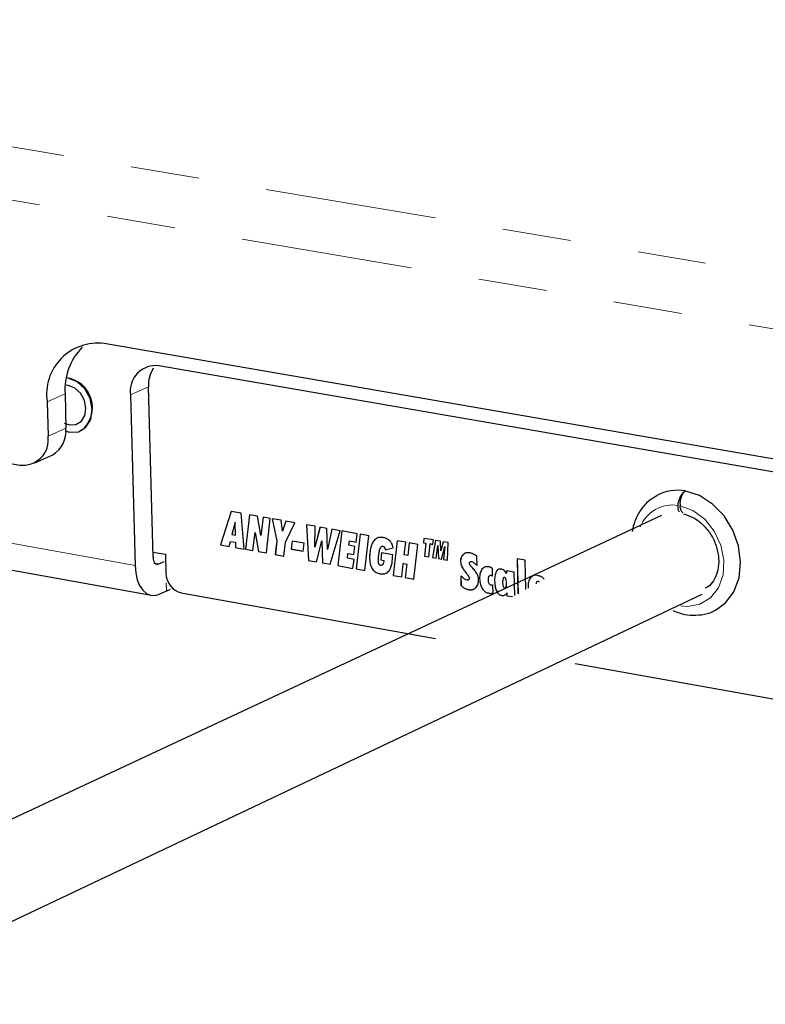
# Model space of a CAD drawing. Units: inches. Extents: x 0.7 to 33.4, y 0.6 to 21.2.
# Drawn here: x 20.6 to 21.7, y 17.3 to 18.7 of the extents above; entities that cross this region are included whole.
import ezdxf

# ---------------------------------------------------------------- set-up
doc = ezdxf.new("R2010")
doc.units = ezdxf.units.IN
doc.header["$MEASUREMENT"] = 0
doc.linetypes.add('PHANTOM', pattern=[0.5, 0.25, -0.05, 0.05, -0.05, 0.05, -0.05])

msp = doc.modelspace()

# ---------------------------------------------------------------- linework, layer by layer
at = {"color": 1, "linetype": 'PHANTOM', "lineweight": 18}
for p, q in [((19.51, 18.7289), (23.8296, 18.0053)), ((19.4753, 18.6586), (23.7998, 17.9276)), ((20.6957, 18.1826), (20.6695, 18.171)), ((20.8175, 18.193), (20.7912, 18.1814)), ((20.798, 17.9323), (19.634, 18.1403)), ((20.6709, 18.1212), (20.6971, 18.1328)), ((21.1455, 17.9672), (21.1455, 17.9672)), ((21.1414, 17.9564), (21.1414, 17.9564)), ((21.1595, 17.9603), (21.1595, 17.9603)), ((21.1617, 17.959), (21.1617, 17.959)), ((20.8326, 17.9345), (20.8255, 17.9357)), ((21.1402, 17.9424), (21.1401, 17.9424)), ((21.2729, 17.938), (21.2729, 17.938)), ((21.2765, 17.9482), (21.2765, 17.9482)), ((21.2891, 17.9379), (21.2891, 17.9379)), ((21.2927, 17.9362), (21.2927, 17.9362)), ((21.1443, 17.9271), (21.1443, 17.9271)), ((21.1597, 17.934), (21.1596, 17.934)), ((21.2747, 17.9306), (21.2746, 17.9306)), ((21.304, 17.9269), (21.304, 17.9268)), ((21.3249, 17.9233), (21.3249, 17.9233)), ((20.8438, 17.895), (20.8434, 17.907)), ((21.1553, 17.9201), (21.1553, 17.9201)), ((21.2848, 17.9113), (21.2848, 17.9113)), ((21.2857, 17.9138), (21.2857, 17.9138)), ((21.3007, 17.9135), (21.3006, 17.9134)), ((21.3172, 17.918), (21.3171, 17.9179)), ((21.3226, 17.9096), (21.3225, 17.9096)), ((21.3369, 17.9149), (21.3369, 17.9149)), ((21.3391, 17.9125), (21.3391, 17.9125)), ((21.3748, 17.9144), (21.3748, 17.9144)), ((21.3859, 17.9091), (21.3859, 17.9091)), ((21.2789, 17.8991), (21.2789, 17.8991)), ((21.2842, 17.8972), (21.2842, 17.8972)), ((21.3045, 17.8987), (21.3045, 17.8987)), ((21.3256, 17.8949), (21.3255, 17.8949)), ((21.3393, 17.9008), (21.3393, 17.9008)), ((21.3399, 17.9065), (21.3399, 17.9065)), ((21.3715, 17.9008), (21.3714, 17.9007)), ((21.3143, 17.8918), (21.3143, 17.8918)), ((21.3176, 17.8916), (21.3176, 17.8916)), ((21.3331, 17.8885), (21.3331, 17.8885)), ((21.3371, 17.889), (21.337, 17.889))]:
    msp.add_line(p, q, dxfattribs=at)
at = {"color": 7, "linetype": 'Continuous', "lineweight": 25}
for p, q in [((19.4902, 18.28), (20.6296, 18.0789)), ((22.3782, 17.9755), (20.7526, 18.2561)), ((22.3941, 17.9537), (20.8328, 18.2238)), ((20.7006, 18.1951), (20.6953, 18.1954)), ((20.6957, 18.1826), (20.6971, 18.1328)), ((20.7912, 18.1814), (20.798, 17.9323)), ((20.8242, 17.9442), (20.8175, 18.193)), ((20.6695, 18.171), (20.6709, 18.1212)), ((19.6559, 18.098), (20.8188, 17.8893)), ((20.6515, 18.0822), (20.6778, 18.0939)), ((20.9379, 18.0112), (20.9224, 17.9625)), ((20.9379, 18.0112), (20.9224, 17.9625)), ((20.9526, 18.0086), (20.9379, 18.0112)), ((20.9571, 17.9563), (20.9526, 18.0086)), ((21.566, 18.0053), (20.2974, 17.4125)), ((20.944, 17.9957), (20.9393, 17.9775)), ((20.9443, 17.9766), (20.944, 17.9957)), ((20.9443, 17.9766), (20.944, 17.9957)), ((20.944, 17.9957), (20.944, 17.9957)), ((20.9649, 18.0064), (20.9591, 17.956)), ((20.965, 18.0064), (20.9591, 17.956)), ((20.9765, 18.0044), (20.9649, 18.0064)), ((20.9812, 17.9759), (20.9765, 18.0044)), ((20.9847, 18.003), (20.9812, 17.9759)), ((20.9848, 18.0029), (20.9813, 17.9759)), ((20.9952, 18.0011), (20.9847, 18.003)), ((20.9895, 17.9506), (20.9952, 18.0011)), ((21.0111, 17.9983), (20.9979, 18.0006)), ((20.9979, 18.0006), (21.0049, 17.9685)), ((20.998, 18.0006), (21.0049, 17.9685)), ((21.0128, 17.9822), (21.0111, 17.9983)), ((21.0179, 17.9971), (21.0128, 17.9822)), ((21.0179, 17.9971), (21.0128, 17.9822)), ((21.0173, 17.9663), (21.0312, 17.9947)), ((21.0312, 17.9947), (21.0179, 17.9971)), ((20.9698, 17.9541), (20.9731, 17.9802)), ((20.9731, 17.9802), (20.978, 17.9526)), ((20.9731, 17.9802), (20.978, 17.9526)), ((20.9731, 17.9802), (20.9731, 17.9802)), ((21.0128, 17.9822), (21.0128, 17.9822)), ((21.0607, 17.9895), (21.0482, 17.9917)), ((21.0482, 17.9917), (21.0511, 17.9396)), ((21.0482, 17.9917), (21.0512, 17.9396)), ((21.0602, 17.959), (21.0607, 17.9895)), ((21.0677, 17.9883), (21.0602, 17.959)), ((21.0678, 17.9883), (21.0603, 17.9591)), ((21.0778, 17.9865), (21.0677, 17.9883)), ((21.0785, 17.9558), (21.0778, 17.9865)), ((21.0849, 17.9853), (21.0785, 17.9558)), ((21.0849, 17.9852), (21.0785, 17.9558)), ((21.0828, 17.934), (21.0974, 17.983)), ((21.0974, 17.983), (21.0849, 17.9853)), ((21.0995, 17.9827), (21.0936, 17.9321)), ((21.0995, 17.9827), (21.0937, 17.9321)), ((21.1218, 17.9787), (21.0995, 17.9827)), ((21.1204, 17.9664), (21.1218, 17.9787)), ((20.9352, 17.9602), (20.937, 17.9675)), ((20.937, 17.9675), (20.9443, 17.9662)), ((20.937, 17.9675), (20.9444, 17.9662)), ((20.937, 17.9675), (20.937, 17.9675)), ((20.9393, 17.9775), (20.9443, 17.9766)), ((20.9443, 17.9766), (20.9443, 17.9766)), ((20.9443, 17.9662), (20.9445, 17.9586)), ((20.9444, 17.9662), (20.9443, 17.9662)), ((20.9444, 17.9662), (20.9445, 17.9586)), ((20.9813, 17.9759), (20.9812, 17.9759)), ((21.0049, 17.9685), (21.0025, 17.9482)), ((21.0049, 17.9685), (21.0026, 17.9483)), ((21.0049, 17.9685), (21.0049, 17.9685)), ((21.015, 17.946), (21.0173, 17.9663)), ((21.0271, 17.9678), (21.0258, 17.9563)), ((21.0271, 17.9678), (21.0258, 17.9564)), ((21.0447, 17.9647), (21.0271, 17.9678)), ((21.0434, 17.9532), (21.0447, 17.9647)), ((21.0626, 17.9376), (21.0706, 17.9684)), ((21.0706, 17.9684), (21.0713, 17.936)), ((21.0706, 17.9684), (21.0713, 17.936)), ((21.0706, 17.9684), (21.0706, 17.9684)), ((21.1099, 17.9617), (21.1106, 17.9682)), ((21.1106, 17.9682), (21.1204, 17.9664)), ((21.1107, 17.9682), (21.1106, 17.9682)), ((21.1107, 17.9682), (21.1204, 17.9665)), ((21.1266, 17.9779), (21.1207, 17.9272)), ((21.1266, 17.9779), (21.1207, 17.9273)), ((21.1392, 17.9757), (21.1266, 17.9779)), ((21.1333, 17.925), (21.1392, 17.9757)), ((21.1804, 17.9684), (21.1744, 17.9177)), ((21.1804, 17.9684), (21.1745, 17.9177)), ((21.193, 17.9662), (21.1804, 17.9684)), ((21.1908, 17.9478), (21.193, 17.9662)), ((21.1981, 17.9652), (21.196, 17.9469)), ((21.1981, 17.9652), (21.196, 17.9469)), ((21.2107, 17.963), (21.1981, 17.9652)), ((21.2194, 17.9719), (21.2186, 17.9655)), ((21.2194, 17.9719), (21.2186, 17.9655)), ((21.2186, 17.9655), (21.2224, 17.9648)), ((21.2186, 17.9655), (21.2224, 17.9648)), ((21.2186, 17.9655), (21.2186, 17.9655)), ((21.2333, 17.9695), (21.2194, 17.9719)), ((21.2224, 17.9648), (21.2202, 17.9459)), ((21.2224, 17.9648), (21.2202, 17.9459)), ((21.2224, 17.9648), (21.2224, 17.9648)), ((21.2363, 17.9689), (21.2317, 17.9438)), ((21.2363, 17.9689), (21.2317, 17.9438)), ((21.2325, 17.963), (21.2333, 17.9695)), ((21.2437, 17.9676), (21.2363, 17.9689)), ((21.2441, 17.9539), (21.2437, 17.9676)), ((21.2476, 17.9669), (21.2441, 17.9539)), ((21.2476, 17.9669), (21.2441, 17.9539)), ((21.255, 17.9656), (21.2476, 17.9669)), ((21.2536, 17.9399), (21.255, 17.9656)), ((20.824, 17.9518), (20.8421, 17.9486)), ((20.9224, 17.9625), (20.9352, 17.9602)), ((20.9224, 17.9625), (20.9352, 17.9602)), ((20.9224, 17.9625), (20.9224, 17.9625)), ((20.9445, 17.9586), (20.9571, 17.9563)), ((20.9445, 17.9586), (20.9571, 17.9563)), ((20.9445, 17.9586), (20.9445, 17.9586)), ((20.9591, 17.956), (20.9698, 17.9541)), ((20.9591, 17.956), (20.9698, 17.9541)), ((20.9591, 17.956), (20.9591, 17.956)), ((20.978, 17.9526), (20.9895, 17.9506)), ((20.978, 17.9526), (20.9895, 17.9506)), ((20.978, 17.9526), (20.978, 17.9526)), ((21.0258, 17.9564), (21.0434, 17.9532)), ((21.0258, 17.9564), (21.0258, 17.9563)), ((21.0258, 17.9563), (21.0434, 17.9532)), ((21.0603, 17.9591), (21.0602, 17.959)), ((21.0785, 17.9558), (21.0785, 17.9558)), ((21.1077, 17.9429), (21.1085, 17.9498)), ((21.1085, 17.9499), (21.1173, 17.9483)), ((21.1085, 17.9499), (21.1085, 17.9498)), ((21.1085, 17.9498), (21.1173, 17.9483)), ((21.1187, 17.9601), (21.1099, 17.9617)), ((21.1173, 17.9483), (21.1187, 17.9601)), ((21.1577, 17.9506), (21.1567, 17.9405)), ((21.1577, 17.9505), (21.1567, 17.9405)), ((21.1738, 17.9477), (21.1577, 17.9506)), ((21.163, 17.9553), (21.1745, 17.9582)), ((21.163, 17.9553), (21.1745, 17.9582)), ((21.163, 17.9553), (21.163, 17.9553)), ((21.2048, 17.9123), (21.2107, 17.963)), ((21.2265, 17.9447), (21.2287, 17.9637)), ((21.2287, 17.9637), (21.2325, 17.963)), ((21.2288, 17.9637), (21.2287, 17.9637)), ((21.2288, 17.9637), (21.2325, 17.963)), ((21.2371, 17.9429), (21.2399, 17.9616)), ((21.2399, 17.9616), (21.2406, 17.9423)), ((21.2399, 17.9616), (21.2406, 17.9423)), ((21.2399, 17.9616), (21.2399, 17.9616)), ((21.2441, 17.9539), (21.2441, 17.9539)), ((21.2449, 17.9415), (21.2498, 17.9598)), ((21.2498, 17.9598), (21.2482, 17.9409)), ((21.2498, 17.9598), (21.2482, 17.9409)), ((21.2498, 17.9598), (21.2498, 17.9598)), ((20.8326, 17.9345), (20.8405, 17.9381)), ((20.8421, 17.9486), (20.8429, 17.9213)), ((21.0026, 17.9483), (21.0025, 17.9482)), ((21.0025, 17.9482), (21.015, 17.946)), ((21.0026, 17.9483), (21.015, 17.946)), ((21.0511, 17.9396), (21.0626, 17.9376)), ((21.0512, 17.9396), (21.0511, 17.9396)), ((21.0512, 17.9396), (21.0626, 17.9376)), ((21.0713, 17.936), (21.0828, 17.934)), ((21.0713, 17.936), (21.0828, 17.934)), ((21.0713, 17.936), (21.0713, 17.936)), ((21.1174, 17.9412), (21.1077, 17.9429)), ((21.1159, 17.9281), (21.1174, 17.9412)), ((21.1567, 17.9405), (21.161, 17.9397)), ((21.1567, 17.9405), (21.161, 17.9397)), ((21.1567, 17.9405), (21.1567, 17.9405)), ((21.161, 17.9397), (21.161, 17.9397)), ((21.196, 17.9469), (21.1908, 17.9478)), ((21.196, 17.9469), (21.196, 17.9469)), ((21.2202, 17.9459), (21.2265, 17.9447)), ((21.2202, 17.9459), (21.2265, 17.9448)), ((21.2202, 17.9459), (21.2202, 17.9459)), ((21.2317, 17.9438), (21.2371, 17.9429)), ((21.2317, 17.9438), (21.2371, 17.9429)), ((21.2317, 17.9438), (21.2317, 17.9438)), ((21.2406, 17.9423), (21.2449, 17.9415)), ((21.2406, 17.9423), (21.2449, 17.9415)), ((21.2406, 17.9423), (21.2406, 17.9423)), ((21.2482, 17.9409), (21.2536, 17.9399)), ((21.2482, 17.9409), (21.2536, 17.94)), ((21.2482, 17.9409), (21.2482, 17.9409)), ((21.2787, 17.9495), (21.2765, 17.9482)), ((21.297, 17.9323), (21.2967, 17.9459)), ((21.3671, 17.9401), (21.3555, 17.9422)), ((21.3555, 17.9422), (21.3566, 17.8911)), ((21.3555, 17.9422), (21.3567, 17.8911)), ((21.368, 17.8973), (21.3671, 17.9401)), ((21.0936, 17.9321), (21.1159, 17.9281)), ((21.0937, 17.9321), (21.0936, 17.9321)), ((21.0937, 17.9321), (21.1159, 17.9281)), ((21.1207, 17.9273), (21.1333, 17.925)), ((21.1207, 17.9273), (21.1207, 17.9272)), ((21.1207, 17.9272), (21.1333, 17.925)), ((21.187, 17.9155), (21.1893, 17.9353)), ((21.1893, 17.9353), (21.1945, 17.9344)), ((21.1894, 17.9353), (21.1893, 17.9353)), ((21.1894, 17.9353), (21.1945, 17.9344)), ((21.1945, 17.9344), (21.1922, 17.9145)), ((21.1945, 17.9344), (21.1922, 17.9146)), ((21.1945, 17.9344), (21.1945, 17.9344)), ((21.2897, 17.9294), (21.2893, 17.9298)), ((21.3071, 17.9294), (21.304, 17.9269)), ((21.3197, 17.9167), (21.3195, 17.9279)), ((21.3513, 17.9227), (21.3398, 17.9247)), ((21.3398, 17.9247), (21.3399, 17.9207)), ((21.3398, 17.9247), (21.3399, 17.9208)), ((21.3521, 17.8886), (21.3513, 17.9227)), ((21.1744, 17.9177), (21.187, 17.9155)), ((21.1745, 17.9177), (21.1744, 17.9177)), ((21.1745, 17.9177), (21.187, 17.9155)), ((21.1922, 17.9146), (21.2048, 17.9123)), ((21.1922, 17.9146), (21.1922, 17.9145)), ((21.1922, 17.9145), (21.2048, 17.9123)), ((21.2732, 17.9174), (21.2735, 17.903)), ((21.2732, 17.9174), (21.2736, 17.903)), ((21.2822, 17.9199), (21.2823, 17.9198)), ((21.2822, 17.9199), (21.2823, 17.9198)), ((21.2822, 17.9199), (21.2822, 17.9199)), ((21.2823, 17.9198), (21.2823, 17.9198)), ((21.2848, 17.9113), (21.2843, 17.9111)), ((21.3185, 17.9175), (21.3185, 17.9175)), ((21.3359, 17.9148), (21.3359, 17.9147)), ((21.3399, 17.9208), (21.3399, 17.9207)), ((21.3778, 17.9167), (21.3748, 17.9144)), ((21.3847, 17.9089), (21.3847, 17.9089)), ((20.8438, 17.895), (20.8337, 17.8904)), ((20.8489, 17.897), (20.8438, 17.895)), ((21.2736, 17.903), (21.2735, 17.903)), ((21.3203, 17.8924), (21.32, 17.9038)), ((21.3382, 17.8993), (21.3383, 17.8993)), ((21.3714, 17.9007), (21.3716, 17.8993)), ((21.3715, 17.9008), (21.3717, 17.8993)), ((20.3628, 17.2918), (21.6254, 17.8902)), ((20.8653, 17.8922), (21.2361, 17.8257)), ((21.3405, 17.8922), (21.3406, 17.8882)), ((21.3405, 17.8922), (21.3406, 17.8882)), ((21.3405, 17.8922), (21.3405, 17.8922)), ((21.3406, 17.8882), (21.3486, 17.8868)), ((21.3406, 17.8882), (21.3486, 17.8868)), ((21.3406, 17.8882), (21.3406, 17.8882)), ((21.4403, 17.7891), (21.8212, 17.7209))]:
    msp.add_line(p, q, dxfattribs=at)
at = {"color": 7, "linetype": 'Continuous', "lineweight": 25, "flags": 128}
for points in [[(20.6944, 18.1402), (20.7022, 18.1374), (20.7116, 18.1379), (20.7195, 18.1428), (20.7246, 18.1512), (20.7262, 18.1619), (20.724, 18.1733), (20.7183, 18.1836), (20.7101, 18.1912), (20.7006, 18.1951), (20.7006, 18.1951)], [(20.6958, 18.1286), (20.7024, 18.1267), (20.7154, 18.1274), (20.7262, 18.134), (20.7332, 18.1456), (20.7354, 18.1603), (20.7324, 18.1759), (20.7247, 18.19), (20.7134, 18.2005), (20.7003, 18.2058), (20.697, 18.2062)], [(21.645, 17.867), (21.6595, 17.8776), (21.6717, 17.894), (21.6792, 17.9142), (21.6815, 17.937), (21.6784, 17.9608), (21.6701, 17.9838), (21.6573, 18.0047), (21.6407, 18.0218), (21.6215, 18.0342), (21.6011, 18.0409)], [(20.8242, 17.9442), (20.8244, 17.9417), (20.825, 17.9394), (20.8258, 17.9374), (20.8268, 17.9358), (20.8281, 17.9347), (20.8295, 17.9341), (20.831, 17.934), (20.8326, 17.9345)], [(20.798, 17.9323), (20.7989, 17.9214), (20.8012, 17.9115), (20.8046, 17.903), (20.8091, 17.8962), (20.8145, 17.8914), (20.8205, 17.8888), (20.827, 17.8885), (20.8337, 17.8904)]]:
    msp.add_lwpolyline(points, dxfattribs=at)
at = {"color": 1, "linetype": 'PHANTOM', "lineweight": 18, "flags": 128}
for points in [[(20.6958, 18.1286), (20.7025, 18.1266), (20.7155, 18.1274), (20.7263, 18.134), (20.7333, 18.1456), (20.7355, 18.1603), (20.7325, 18.1759), (20.7248, 18.1901), (20.7135, 18.2006), (20.7003, 18.2059), (20.697, 18.2063)], [(21.5943, 17.8734), (21.604, 17.8725), (21.622, 17.8756), (21.6375, 17.8849), (21.6492, 17.8996), (21.6559, 17.9185), (21.6571, 17.9398), (21.6527, 17.9617), (21.6431, 17.9823), (21.6291, 17.9997), (21.6119, 18.0125), (21.5932, 18.0195)]]:
    msp.add_lwpolyline(points, dxfattribs=at)
at = {"color": 7, "linetype": 'Continuous', "lineweight": 25}
for centre, radius, start, end in [((20.7433, 18.1821), 0.0746, 82.8528, 188.4986), ((20.7839, 18.1888), 0.0884, 135.4225, 184.0205), ((20.8281, 18.1868), 0.0373, 82.7821, 188.3714), ((20.8645, 18.1955), 0.047, 148.5146, 183.0084), ((20.6919, 18.1628), 0.0437, 309.9813, 83.3579), ((20.6563, 18.1288), 0.041, 301.5194, 5.5562), ((20.6343, 18.1156), 0.037, 262.6614, 8.6009), ((21.5892, 17.9798), 0.0623, 79.2313, 118.6336), ((20.8731, 17.9214), 0.0302, 180.2384, 255.0477)]:
    msp.add_arc(centre, radius, start, end, dxfattribs=at)
at = {"color": 1, "linetype": 'PHANTOM', "lineweight": 18}
msp.add_arc((21.5823, 17.9695), 0.0511, 81.0397, 158.0614, dxfattribs=at)
at = {"color": 7, "linetype": 'Continuous', "lineweight": 25}
for points, knots in [([(21.5903, 18.02), (21.5903, 18.0206), (21.5905, 18.0231), (21.5915, 18.0277), (21.5937, 18.0332), (21.5965, 18.0376), (21.599, 18.04), (21.6005, 18.0407), (21.6008, 18.0409)], [0, 0, 0, 0, 0.070848, 0.287643, 0.503683, 0.718673, 0.932719, 1, 1, 1, 1]), ([(21.6011, 18.0409), (21.6001, 18.0402), (21.598, 18.0388), (21.5954, 18.0346), (21.5936, 18.0293), (21.5929, 18.024), (21.5931, 18.0208), (21.5932, 18.0195)], [0, 0, 0, 0, 0.213477, 0.426943, 0.640745, 0.855377, 1, 1, 1, 1]), ([(21.5595, 18.0339), (21.5557, 18.0317), (21.5465, 18.0267), (21.5355, 18.0138), (21.5269, 17.9984), (21.5243, 17.987), (21.5232, 17.9819)], [0, 0, 0, 0, 0.20515, 0.488178, 0.770222, 1, 1, 1, 1]), ([(21.5923, 18.0102), (21.5919, 18.0107), (21.5909, 18.0122), (21.5902, 18.0157), (21.5903, 18.0188), (21.5903, 18.02)], [0, 0, 0, 0, 0.2413354, 0.6929522, 1, 1, 1, 1]), ([(21.597, 18.0092), (21.5965, 18.0098), (21.5951, 18.0114), (21.5938, 18.0151), (21.5933, 18.0182), (21.5932, 18.0195)], [0, 0, 0, 0, 0.257716, 0.699421, 1, 1, 1, 1]), ([(21.5983, 18.0075), (21.6006, 18.0068), (21.6074, 18.0048), (21.6191, 17.9989), (21.6319, 17.987), (21.6419, 17.9719), (21.6482, 17.9548), (21.6502, 17.9376), (21.648, 17.9218), (21.6421, 17.9093), (21.6359, 17.9017), (21.6311, 17.8996), (21.6297, 17.899)], [0, 0, 0, 0, 0.055142, 0.169083, 0.282237, 0.394855, 0.507202, 0.618896, 0.729741, 0.84054, 0.954021, 1, 1, 1, 1]), ([(21.1455, 17.9672), (21.1445, 17.9654), (21.1427, 17.9621), (21.1418, 17.9582), (21.1414, 17.9564)], [0, 0, 0, 0, 0.534746, 1, 1, 1, 1]), ([(21.1455, 17.9672), (21.1445, 17.9654), (21.1428, 17.9621), (21.1418, 17.9582), (21.1414, 17.9564)], [0, 0, 0, 0, 0.534746, 1, 1, 1, 1]), ([(21.1514, 17.9724), (21.1501, 17.9717), (21.1478, 17.9705), (21.1462, 17.9682), (21.1455, 17.9672)], [0, 0, 0, 0, 0.551446, 1, 1, 1, 1]), ([(21.1514, 17.9724), (21.1502, 17.9717), (21.1478, 17.9705), (21.1462, 17.9682), (21.1455, 17.9672)], [0, 0, 0, 0, 0.551446, 1, 1, 1, 1]), ([(21.1598, 17.973), (21.1581, 17.9732), (21.1552, 17.9736), (21.1525, 17.9728), (21.1514, 17.9724)], [0, 0, 0, 0, 0.57777, 1, 1, 1, 1]), ([(21.1696, 17.9681), (21.1679, 17.9694), (21.1649, 17.9719), (21.1614, 17.9727), (21.1598, 17.973)], [0, 0, 0, 0, 0.525876, 1, 1, 1, 1]), ([(21.1745, 17.9582), (21.1739, 17.9603), (21.173, 17.9641), (21.1706, 17.9669), (21.1696, 17.9681)], [0, 0, 0, 0, 0.57476, 1, 1, 1, 1]), ([(21.1414, 17.9564), (21.1409, 17.9539), (21.1401, 17.9494), (21.1401, 17.9446), (21.1401, 17.9424)], [0, 0, 0, 0, 0.55154, 1, 1, 1, 1]), ([(21.1414, 17.9564), (21.141, 17.9539), (21.1402, 17.9494), (21.1402, 17.9446), (21.1402, 17.9424)], [0, 0, 0, 0, 0.55154, 1, 1, 1, 1]), ([(21.1535, 17.9477), (21.1538, 17.9495), (21.1542, 17.9524), (21.1549, 17.9552), (21.1552, 17.9563)], [0, 0, 0, 0, 0.610059, 1, 1, 1, 1]), ([(21.1552, 17.9563), (21.1554, 17.9571), (21.1558, 17.9583), (21.1566, 17.9592), (21.1569, 17.9596)], [0, 0, 0, 0, 0.6128572, 1, 1, 1, 1]), ([(21.1569, 17.9596), (21.1574, 17.9599), (21.1581, 17.9604), (21.159, 17.9604), (21.1595, 17.9603)], [0, 0, 0, 0, 0.560714, 1, 1, 1, 1]), ([(21.1577, 17.96), (21.1579, 17.9601), (21.1584, 17.9605), (21.1591, 17.9604), (21.1595, 17.9603)], [0, 0, 0, 0, 0.378849, 1, 1, 1, 1]), ([(21.1595, 17.9603), (21.1599, 17.9602), (21.1608, 17.96), (21.1614, 17.9593), (21.1617, 17.959)], [0, 0, 0, 0, 0.582207, 1, 1, 1, 1]), ([(21.1595, 17.9603), (21.16, 17.9602), (21.1608, 17.96), (21.1614, 17.9593), (21.1617, 17.959)], [0, 0, 0, 0, 0.582207, 1, 1, 1, 1]), ([(21.1617, 17.959), (21.1618, 17.9587), (21.1621, 17.9582), (21.1626, 17.9569), (21.1629, 17.9559), (21.163, 17.9553)], [0, 0, 0, 0, 0.216428, 0.479678, 1, 1, 1, 1]), ([(21.1617, 17.959), (21.1618, 17.9587), (21.1622, 17.9582), (21.1626, 17.9569), (21.1629, 17.9559), (21.163, 17.9553)], [0, 0, 0, 0, 0.216428, 0.479678, 1, 1, 1, 1]), ([(21.2864, 17.9507), (21.2843, 17.9508), (21.2806, 17.9512), (21.2777, 17.9491), (21.2765, 17.9482)], [0, 0, 0, 0, 0.57549, 1, 1, 1, 1]), ([(21.2914, 17.949), (21.2904, 17.9494), (21.2888, 17.9501), (21.2871, 17.9505), (21.2864, 17.9507)], [0, 0, 0, 0, 0.572404, 1, 1, 1, 1]), ([(21.1401, 17.9424), (21.1403, 17.9392), (21.1406, 17.9338), (21.1432, 17.929), (21.1443, 17.9271)], [0, 0, 0, 0, 0.6069506, 1, 1, 1, 1]), ([(21.1402, 17.9424), (21.1404, 17.9392), (21.1407, 17.9339), (21.1433, 17.929), (21.1443, 17.9271)], [0, 0, 0, 0, 0.6069506, 1, 1, 1, 1]), ([(21.153, 17.9385), (21.153, 17.9402), (21.153, 17.9433), (21.1534, 17.9463), (21.1535, 17.9477)], [0, 0, 0, 0, 0.518071, 1, 1, 1, 1]), ([(21.1538, 17.9342), (21.1537, 17.9345), (21.1534, 17.9351), (21.1531, 17.9366), (21.153, 17.9378), (21.153, 17.9385)], [0, 0, 0, 0, 0.211583, 0.47208, 1, 1, 1, 1]), ([(21.161, 17.9397), (21.1609, 17.9385), (21.1608, 17.9364), (21.16, 17.9347), (21.1596, 17.934)], [0, 0, 0, 0, 0.611746, 1, 1, 1, 1]), ([(21.161, 17.9397), (21.1609, 17.9385), (21.1608, 17.9364), (21.16, 17.9347), (21.1597, 17.934)], [0, 0, 0, 0, 0.611746, 1, 1, 1, 1]), ([(21.1691, 17.9252), (21.1699, 17.9267), (21.1716, 17.9298), (21.1734, 17.9374), (21.1736, 17.9436), (21.1738, 17.9477)], [0, 0, 0, 0, 0.228505, 0.493222, 1, 1, 1, 1]), ([(21.2765, 17.9482), (21.2753, 17.9466), (21.2731, 17.9439), (21.2729, 17.9398), (21.2729, 17.938)], [0, 0, 0, 0, 0.54789, 1, 1, 1, 1]), ([(21.2765, 17.9482), (21.2753, 17.9467), (21.2731, 17.9439), (21.273, 17.9398), (21.2729, 17.938)], [0, 0, 0, 0, 0.54789, 1, 1, 1, 1]), ([(21.2729, 17.938), (21.273, 17.9366), (21.2732, 17.934), (21.2742, 17.9316), (21.2746, 17.9306)], [0, 0, 0, 0, 0.5608361, 1, 1, 1, 1]), ([(21.2729, 17.938), (21.273, 17.9366), (21.2732, 17.9341), (21.2742, 17.9316), (21.2747, 17.9306)], [0, 0, 0, 0, 0.5608361, 1, 1, 1, 1]), ([(21.286, 17.9353), (21.286, 17.9356), (21.286, 17.9361), (21.2862, 17.9368), (21.2866, 17.9372), (21.2868, 17.9374)], [0, 0, 0, 0, 0.291926, 0.566028, 1, 1, 1, 1]), ([(21.2868, 17.9374), (21.2871, 17.9376), (21.2878, 17.9381), (21.2887, 17.9379), (21.2891, 17.9379)], [0, 0, 0, 0, 0.5295697, 1, 1, 1, 1]), ([(21.2872, 17.9376), (21.2874, 17.9378), (21.288, 17.9381), (21.2887, 17.938), (21.2891, 17.9379)], [0, 0, 0, 0, 0.420716, 1, 1, 1, 1]), ([(21.2891, 17.9379), (21.2897, 17.9377), (21.291, 17.9374), (21.2922, 17.9366), (21.2927, 17.9362)], [0, 0, 0, 0, 0.523925, 1, 1, 1, 1]), ([(21.2891, 17.9379), (21.2897, 17.9377), (21.291, 17.9374), (21.2922, 17.9366), (21.2927, 17.9362)], [0, 0, 0, 0, 0.523925, 1, 1, 1, 1]), ([(21.2967, 17.9459), (21.2957, 17.9465), (21.294, 17.9477), (21.2922, 17.9486), (21.2914, 17.949)], [0, 0, 0, 0, 0.576004, 1, 1, 1, 1]), ([(21.2927, 17.9362), (21.2935, 17.9356), (21.295, 17.9344), (21.2964, 17.933), (21.297, 17.9323)], [0, 0, 0, 0, 0.525247, 1, 1, 1, 1]), ([(21.2927, 17.9362), (21.2935, 17.9356), (21.2951, 17.9344), (21.2964, 17.933), (21.2971, 17.9324)], [0, 0, 0, 0, 0.525247, 1, 1, 1, 1]), ([(21.1443, 17.9271), (21.145, 17.9261), (21.1466, 17.9241), (21.1504, 17.9214), (21.1534, 17.9206), (21.1553, 17.9201)], [0, 0, 0, 0, 0.262081, 0.528961, 1, 1, 1, 1]), ([(21.1443, 17.9271), (21.1451, 17.9261), (21.1466, 17.9241), (21.1504, 17.9214), (21.1534, 17.9206), (21.1553, 17.9201)], [0, 0, 0, 0, 0.262081, 0.528961, 1, 1, 1, 1]), ([(21.1563, 17.9325), (21.156, 17.9326), (21.1554, 17.9327), (21.1545, 17.9332), (21.1541, 17.9338), (21.1538, 17.9342)], [0, 0, 0, 0, 0.322888, 0.601588, 1, 1, 1, 1]), ([(21.1553, 17.9201), (21.1569, 17.9199), (21.16, 17.9196), (21.1651, 17.9208), (21.1676, 17.9235), (21.1691, 17.9252)], [0, 0, 0, 0, 0.302396, 0.57679, 1, 1, 1, 1]), ([(21.1553, 17.9201), (21.1569, 17.9199), (21.16, 17.9197), (21.1633, 17.9201), (21.1645, 17.9212), (21.1647, 17.9213)], [0, 0, 0, 0, 0.487351, 0.929572, 1, 1, 1, 1]), ([(21.1596, 17.934), (21.1594, 17.9337), (21.1589, 17.9331), (21.1578, 17.9324), (21.1569, 17.9325), (21.1563, 17.9325)], [0, 0, 0, 0, 0.293531, 0.565313, 1, 1, 1, 1]), ([(21.2746, 17.9306), (21.2757, 17.9288), (21.2779, 17.9251), (21.2807, 17.9217), (21.2822, 17.9199)], [0, 0, 0, 0, 0.4594065, 1, 1, 1, 1]), ([(21.2747, 17.9306), (21.2757, 17.9288), (21.2779, 17.9251), (21.2807, 17.9217), (21.2822, 17.9199)], [0, 0, 0, 0, 0.4594065, 1, 1, 1, 1]), ([(21.2893, 17.9298), (21.2884, 17.9309), (21.2871, 17.9323), (21.2861, 17.9343), (21.286, 17.935), (21.286, 17.9353)], [0, 0, 0, 0, 0.6694907, 0.8509763, 1, 1, 1, 1]), ([(21.2973, 17.9195), (21.2962, 17.9212), (21.294, 17.9248), (21.2912, 17.9278), (21.2897, 17.9294)], [0, 0, 0, 0, 0.468031, 1, 1, 1, 1]), ([(21.304, 17.9268), (21.3029, 17.9248), (21.3007, 17.9208), (21.3007, 17.9158), (21.3006, 17.9134)], [0, 0, 0, 0, 0.522258, 1, 1, 1, 1]), ([(21.304, 17.9269), (21.3029, 17.9248), (21.3007, 17.9209), (21.3007, 17.9158), (21.3007, 17.9135)], [0, 0, 0, 0, 0.522258, 1, 1, 1, 1]), ([(21.3136, 17.9304), (21.3125, 17.9305), (21.3104, 17.9307), (21.3069, 17.9298), (21.3051, 17.928), (21.304, 17.9268)], [0, 0, 0, 0, 0.291079, 0.564076, 1, 1, 1, 1]), ([(21.3167, 17.9295), (21.3161, 17.9297), (21.3151, 17.9301), (21.3141, 17.9303), (21.3136, 17.9304)], [0, 0, 0, 0, 0.543777, 1, 1, 1, 1]), ([(21.3195, 17.9279), (21.319, 17.9282), (21.3181, 17.9288), (21.3171, 17.9293), (21.3167, 17.9295)], [0, 0, 0, 0, 0.555278, 1, 1, 1, 1]), ([(21.3249, 17.9233), (21.3241, 17.9212), (21.3225, 17.917), (21.3225, 17.912), (21.3225, 17.9096)], [0, 0, 0, 0, 0.501936, 1, 1, 1, 1]), ([(21.3249, 17.9233), (21.3241, 17.9212), (21.3225, 17.917), (21.3225, 17.912), (21.3226, 17.9096)], [0, 0, 0, 0, 0.501936, 1, 1, 1, 1]), ([(21.3322, 17.9271), (21.3314, 17.9271), (21.3297, 17.9273), (21.3269, 17.9263), (21.3257, 17.9245), (21.3249, 17.9233)], [0, 0, 0, 0, 0.281805, 0.549152, 1, 1, 1, 1]), ([(21.3279, 17.9264), (21.3278, 17.9264), (21.3264, 17.9259), (21.3256, 17.9246), (21.3249, 17.9233)], [0, 0, 0, 0, 0.075902, 1, 1, 1, 1]), ([(21.3363, 17.9252), (21.3355, 17.9257), (21.3343, 17.9266), (21.3329, 17.9269), (21.3322, 17.9271)], [0, 0, 0, 0, 0.554385, 1, 1, 1, 1]), ([(21.3399, 17.9207), (21.3392, 17.9217), (21.3382, 17.9234), (21.3368, 17.9246), (21.3363, 17.9252)], [0, 0, 0, 0, 0.5984234, 1, 1, 1, 1]), ([(21.2783, 17.9127), (21.2774, 17.9135), (21.2756, 17.9149), (21.274, 17.9166), (21.2732, 17.9174)], [0, 0, 0, 0, 0.521703, 1, 1, 1, 1]), ([(21.2823, 17.9107), (21.2816, 17.911), (21.2802, 17.9114), (21.2789, 17.9123), (21.2783, 17.9127)], [0, 0, 0, 0, 0.509038, 1, 1, 1, 1]), ([(21.2823, 17.9198), (21.2832, 17.9185), (21.2845, 17.9169), (21.2855, 17.9148), (21.2856, 17.9141), (21.2857, 17.9138)], [0, 0, 0, 0, 0.685396, 0.863461, 1, 1, 1, 1]), ([(21.2823, 17.9198), (21.2833, 17.9185), (21.2845, 17.917), (21.2856, 17.9148), (21.2857, 17.9141), (21.2857, 17.9138)], [0, 0, 0, 0, 0.685396, 0.863461, 1, 1, 1, 1]), ([(21.2848, 17.9113), (21.2844, 17.9111), (21.2836, 17.9106), (21.2827, 17.9107), (21.2823, 17.9107)], [0, 0, 0, 0, 0.539742, 1, 1, 1, 1]), ([(21.2857, 17.9138), (21.2856, 17.9132), (21.2856, 17.9122), (21.285, 17.9116), (21.2848, 17.9113)], [0, 0, 0, 0, 0.561021, 1, 1, 1, 1]), ([(21.2857, 17.9138), (21.2857, 17.9132), (21.2856, 17.9122), (21.285, 17.9116), (21.2848, 17.9113)], [0, 0, 0, 0, 0.561021, 1, 1, 1, 1]), ([(21.2952, 17.8998), (21.2965, 17.9015), (21.2989, 17.9047), (21.299, 17.9092), (21.2991, 17.9113)], [0, 0, 0, 0, 0.539171, 1, 1, 1, 1]), ([(21.2991, 17.9113), (21.299, 17.9129), (21.2988, 17.9157), (21.2977, 17.9184), (21.2973, 17.9195)], [0, 0, 0, 0, 0.580408, 1, 1, 1, 1]), ([(21.3006, 17.9134), (21.3008, 17.9104), (21.3011, 17.9053), (21.3035, 17.9006), (21.3045, 17.8987)], [0, 0, 0, 0, 0.599985, 1, 1, 1, 1]), ([(21.3007, 17.9135), (21.3009, 17.9104), (21.3012, 17.9053), (21.3036, 17.9006), (21.3045, 17.8987)], [0, 0, 0, 0, 0.599985, 1, 1, 1, 1]), ([(21.3134, 17.9112), (21.3134, 17.9123), (21.3134, 17.9142), (21.3141, 17.9158), (21.3143, 17.9165)], [0, 0, 0, 0, 0.609647, 1, 1, 1, 1]), ([(21.3145, 17.9058), (21.3143, 17.9062), (21.3139, 17.907), (21.3135, 17.9089), (21.3134, 17.9103), (21.3134, 17.9112)], [0, 0, 0, 0, 0.229689, 0.494878, 1, 1, 1, 1]), ([(21.3143, 17.9165), (21.3145, 17.9168), (21.3149, 17.9173), (21.3158, 17.918), (21.3166, 17.918), (21.3171, 17.9179)], [0, 0, 0, 0, 0.303341, 0.576689, 1, 1, 1, 1]), ([(21.3143, 17.9165), (21.3145, 17.9168), (21.3149, 17.9173), (21.3158, 17.918), (21.3167, 17.918), (21.3172, 17.918)], [0, 0, 0, 0, 0.303341, 0.576689, 1, 1, 1, 1]), ([(21.3171, 17.9179), (21.3174, 17.9179), (21.3179, 17.9178), (21.3183, 17.9176), (21.3185, 17.9175)], [0, 0, 0, 0, 0.573091, 1, 1, 1, 1]), ([(21.3172, 17.918), (21.3174, 17.9179), (21.3179, 17.9178), (21.3183, 17.9176), (21.3185, 17.9175)], [0, 0, 0, 0, 0.573091, 1, 1, 1, 1]), ([(21.3185, 17.9175), (21.3187, 17.9174), (21.3191, 17.9172), (21.3195, 17.9168), (21.3197, 17.9167)], [0, 0, 0, 0, 0.549806, 1, 1, 1, 1]), ([(21.3185, 17.9175), (21.3187, 17.9174), (21.3192, 17.9172), (21.3196, 17.9168), (21.3197, 17.9167)], [0, 0, 0, 0, 0.549806, 1, 1, 1, 1]), ([(21.3225, 17.9096), (21.3227, 17.9065), (21.3229, 17.9015), (21.3248, 17.8967), (21.3255, 17.8949)], [0, 0, 0, 0, 0.613913, 1, 1, 1, 1]), ([(21.3226, 17.9096), (21.3227, 17.9065), (21.3229, 17.9015), (21.3248, 17.8967), (21.3256, 17.8949)], [0, 0, 0, 0, 0.613913, 1, 1, 1, 1]), ([(21.3348, 17.9133), (21.3346, 17.9124), (21.3342, 17.9105), (21.3342, 17.9085), (21.3342, 17.9075)], [0, 0, 0, 0, 0.487719, 1, 1, 1, 1]), ([(21.3342, 17.9075), (21.3343, 17.9062), (21.3343, 17.9042), (21.3349, 17.9022), (21.3351, 17.9015)], [0, 0, 0, 0, 0.6334953, 1, 1, 1, 1]), ([(21.3369, 17.9149), (21.3366, 17.9149), (21.3361, 17.9149), (21.3356, 17.9145), (21.3351, 17.914), (21.3349, 17.9135), (21.3348, 17.9133)], [0, 0, 0, 0, 0.252367, 0.507688, 0.735206, 1, 1, 1, 1]), ([(21.3369, 17.9149), (21.3366, 17.9149), (21.3363, 17.915), (21.336, 17.9148), (21.336, 17.9147)], [0, 0, 0, 0, 0.714318, 1, 1, 1, 1]), ([(21.3391, 17.9125), (21.3389, 17.9129), (21.3387, 17.9135), (21.3381, 17.9143), (21.3375, 17.9147), (21.3371, 17.9148), (21.3369, 17.9149)], [0, 0, 0, 0, 0.328965, 0.602771, 0.799421, 1, 1, 1, 1]), ([(21.3391, 17.9125), (21.3389, 17.9128), (21.3386, 17.9135), (21.3381, 17.9143), (21.3375, 17.9147), (21.3371, 17.9148), (21.3369, 17.9149)], [0, 0, 0, 0, 0.328965, 0.602771, 0.799421, 1, 1, 1, 1]), ([(21.3399, 17.9065), (21.3399, 17.9078), (21.3398, 17.9098), (21.3393, 17.9118), (21.3391, 17.9125)], [0, 0, 0, 0, 0.629873, 1, 1, 1, 1]), ([(21.3399, 17.9065), (21.3399, 17.9077), (21.3398, 17.9097), (21.3393, 17.9117), (21.3391, 17.9125)], [0, 0, 0, 0, 0.629873, 1, 1, 1, 1]), ([(21.3748, 17.9144), (21.3737, 17.9124), (21.3715, 17.9084), (21.3714, 17.9032), (21.3714, 17.9007)], [0, 0, 0, 0, 0.513552, 1, 1, 1, 1]), ([(21.3748, 17.9144), (21.3737, 17.9124), (21.3715, 17.9084), (21.3715, 17.9032), (21.3715, 17.9008)], [0, 0, 0, 0, 0.513552, 1, 1, 1, 1]), ([(21.385, 17.9177), (21.3838, 17.9179), (21.3816, 17.9181), (21.3779, 17.9174), (21.376, 17.9155), (21.3748, 17.9144)], [0, 0, 0, 0, 0.301842, 0.577892, 1, 1, 1, 1]), ([(21.3837, 17.908), (21.3834, 17.9073), (21.3831, 17.9065), (21.3829, 17.9056), (21.3829, 17.9054)], [0, 0, 0, 0, 0.821062, 1, 1, 1, 1]), ([(21.3859, 17.9091), (21.3856, 17.9091), (21.3852, 17.9092), (21.3844, 17.9088), (21.384, 17.9083), (21.3837, 17.908)], [0, 0, 0, 0, 0.270682, 0.536027, 1, 1, 1, 1]), ([(21.3859, 17.9091), (21.3857, 17.9091), (21.3852, 17.9092), (21.3849, 17.909), (21.3847, 17.9089)], [0, 0, 0, 0, 0.560976, 1, 1, 1, 1]), ([(21.3951, 17.912), (21.3946, 17.9127), (21.3933, 17.9143), (21.3898, 17.9165), (21.3869, 17.9172), (21.385, 17.9177)], [0, 0, 0, 0, 0.193355, 0.479627, 1, 1, 1, 1]), ([(21.3878, 17.9081), (21.3876, 17.9083), (21.3871, 17.9088), (21.3864, 17.909), (21.3859, 17.9091)], [0, 0, 0, 0, 0.33209, 1, 1, 1, 1]), ([(21.3878, 17.9081), (21.3876, 17.9082), (21.3871, 17.9088), (21.3864, 17.909), (21.3859, 17.9091)], [0, 0, 0, 0, 0.33209, 1, 1, 1, 1]), ([(21.2735, 17.903), (21.2745, 17.9021), (21.2763, 17.9007), (21.2781, 17.8995), (21.2789, 17.8991)], [0, 0, 0, 0, 0.582565, 1, 1, 1, 1]), ([(21.2736, 17.903), (21.2746, 17.9022), (21.2763, 17.9007), (21.2782, 17.8995), (21.2789, 17.8991)], [0, 0, 0, 0, 0.582565, 1, 1, 1, 1]), ([(21.2789, 17.8991), (21.2799, 17.8986), (21.2816, 17.8977), (21.2834, 17.8973), (21.2842, 17.8972)], [0, 0, 0, 0, 0.561383, 1, 1, 1, 1]), ([(21.2789, 17.8991), (21.2799, 17.8986), (21.2816, 17.8977), (21.2834, 17.8974), (21.2842, 17.8972)], [0, 0, 0, 0, 0.561383, 1, 1, 1, 1]), ([(21.2842, 17.8972), (21.2866, 17.8969), (21.2907, 17.8965), (21.2939, 17.8988), (21.2952, 17.8998)], [0, 0, 0, 0, 0.582114, 1, 1, 1, 1]), ([(21.2842, 17.8972), (21.2866, 17.8969), (21.2898, 17.8964), (21.2923, 17.8981), (21.2929, 17.8985)], [0, 0, 0, 0, 0.762039, 1, 1, 1, 1]), ([(21.3045, 17.8987), (21.3052, 17.8977), (21.3066, 17.8957), (21.31, 17.893), (21.3126, 17.8923), (21.3143, 17.8918)], [0, 0, 0, 0, 0.278568, 0.548403, 1, 1, 1, 1]), ([(21.3045, 17.8987), (21.3052, 17.8977), (21.3066, 17.8957), (21.31, 17.893), (21.3127, 17.8923), (21.3143, 17.8918)], [0, 0, 0, 0, 0.278568, 0.548403, 1, 1, 1, 1]), ([(21.3175, 17.9035), (21.3171, 17.9036), (21.3165, 17.9037), (21.3154, 17.9044), (21.3148, 17.9053), (21.3145, 17.9058)], [0, 0, 0, 0, 0.296566, 0.568324, 1, 1, 1, 1]), ([(21.3187, 17.9035), (21.3184, 17.9034), (21.318, 17.9034), (21.3176, 17.9035), (21.3175, 17.9035)], [0, 0, 0, 0, 0.581014, 1, 1, 1, 1]), ([(21.3176, 17.8916), (21.3181, 17.8917), (21.319, 17.8918), (21.3199, 17.8922), (21.3203, 17.8924)], [0, 0, 0, 0, 0.564693, 1, 1, 1, 1]), ([(21.3176, 17.8916), (21.3181, 17.8917), (21.3191, 17.8918), (21.3199, 17.8922), (21.3203, 17.8924)], [0, 0, 0, 0, 0.564693, 1, 1, 1, 1]), ([(21.32, 17.9038), (21.3197, 17.9037), (21.3193, 17.9036), (21.3189, 17.9035), (21.3187, 17.9035)], [0, 0, 0, 0, 0.581089, 1, 1, 1, 1]), ([(21.3255, 17.8949), (21.3261, 17.8939), (21.3271, 17.8921), (21.3296, 17.8896), (21.3318, 17.8889), (21.3331, 17.8885)], [0, 0, 0, 0, 0.299184, 0.570796, 1, 1, 1, 1]), ([(21.3256, 17.8949), (21.3261, 17.8939), (21.3271, 17.8921), (21.3297, 17.8896), (21.3318, 17.8889), (21.3331, 17.8885)], [0, 0, 0, 0, 0.299184, 0.570796, 1, 1, 1, 1]), ([(21.3351, 17.9015), (21.3352, 17.9012), (21.3355, 17.9005), (21.336, 17.8998), (21.3366, 17.8993), (21.337, 17.8992), (21.3372, 17.8992)], [0, 0, 0, 0, 0.324459, 0.597384, 0.795773, 1, 1, 1, 1]), ([(21.3372, 17.8992), (21.3375, 17.8992), (21.338, 17.8991), (21.3386, 17.8995), (21.339, 17.9001), (21.3392, 17.9006), (21.3393, 17.9008)], [0, 0, 0, 0, 0.2532782, 0.5087498, 0.7357558, 1, 1, 1, 1]), ([(21.3382, 17.8994), (21.3384, 17.8994), (21.3387, 17.8996), (21.339, 17.9001), (21.3392, 17.9006), (21.3393, 17.9008)], [0, 0, 0, 0, 0.232045, 0.586916, 1, 1, 1, 1]), ([(21.3393, 17.9008), (21.3396, 17.9017), (21.34, 17.9035), (21.34, 17.9055), (21.3399, 17.9065)], [0, 0, 0, 0, 0.491348, 1, 1, 1, 1]), ([(21.3393, 17.9008), (21.3395, 17.9017), (21.34, 17.9035), (21.3399, 17.9055), (21.3399, 17.9065)], [0, 0, 0, 0, 0.491348, 1, 1, 1, 1]), ([(21.3143, 17.8918), (21.315, 17.8917), (21.3161, 17.8916), (21.3171, 17.8916), (21.3176, 17.8916)], [0, 0, 0, 0, 0.585519, 1, 1, 1, 1]), ([(21.3143, 17.8918), (21.315, 17.8917), (21.3161, 17.8916), (21.3172, 17.8916), (21.3176, 17.8916)], [0, 0, 0, 0, 0.585519, 1, 1, 1, 1]), ([(21.3331, 17.8885), (21.3339, 17.8884), (21.3353, 17.8883), (21.3365, 17.8888), (21.337, 17.889)], [0, 0, 0, 0, 0.561201, 1, 1, 1, 1]), ([(21.3331, 17.8885), (21.3339, 17.8884), (21.3353, 17.8883), (21.3365, 17.8888), (21.3371, 17.889)], [0, 0, 0, 0, 0.561201, 1, 1, 1, 1]), ([(21.337, 17.889), (21.3377, 17.8894), (21.339, 17.8903), (21.34, 17.8916), (21.3405, 17.8922)], [0, 0, 0, 0, 0.521699, 1, 1, 1, 1]), ([(21.5827, 17.8668), (21.5858, 17.8654), (21.594, 17.8618), (21.6082, 17.8593), (21.6248, 17.86), (21.6375, 17.8627), (21.6435, 17.8666), (21.6446, 17.8674)], [0, 0, 0, 0, 0.153687, 0.402918, 0.662439, 0.935332, 1, 1, 1, 1])]:
    msp.add_open_spline(points, degree=3, knots=knots, dxfattribs=at)

doc.saveas('drawing.dxf')
